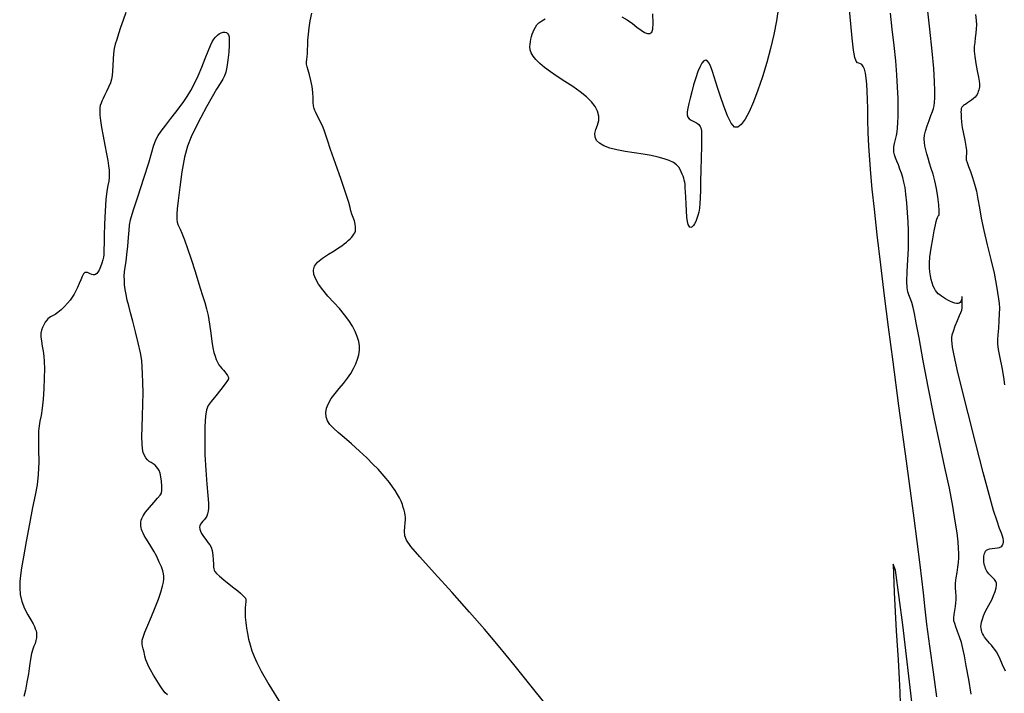
# Model space of a CAD drawing. Extents: x 356999 to 360199, y 1040392 to 1043392.
# Drawn here: x 359364 to 359564, y 1041537 to 1041673 of the extents above; entities that cross this region are included whole.
import ezdxf

# ---------------------------------------------------------------- set-up
doc = ezdxf.new("R2010")
doc.units = 0
doc.header["$MEASUREMENT"] = 0
doc.layers.add('INDEX', color=1, linetype='CONTINUOUS')
doc.layers.add('INTER', color=33, linetype='CONTINUOUS')

msp = doc.modelspace()

# ---------------------------------------------------------------- linework, layer by layer
at = {"layer": 'INDEX', "color": 1, "linetype": 'CONTINUOUS', "elevation": 2390}
msp.add_lwpolyline([(359556.85, 1041537.03), (359556.34, 1041539.99), (359555.85, 1041542.74), (359555.85, 1041542.74), (359555.48, 1041544.78), (359555.17, 1041546.24), (359554.86, 1041547.43), (359554.86, 1041547.43), (359554.48, 1041548.59), (359554.09, 1041549.68), (359553.74, 1041550.6), (359553.74, 1041550.6), (359553.5, 1041551.29), (359553.36, 1041551.85), (359553.34, 1041552.43), (359553.34, 1041552.43), (359553.4, 1041553.14), (359553.52, 1041553.94), (359553.65, 1041554.73), (359553.65, 1041554.73), (359553.75, 1041555.46), (359553.8, 1041556.14), (359553.79, 1041556.85), (359553.79, 1041556.85), (359553.72, 1041557.62), (359553.66, 1041558.48), (359553.67, 1041559.44), (359553.67, 1041559.44), (359553.79, 1041560.52), (359553.97, 1041561.63), (359554.16, 1041562.69), (359554.16, 1041562.69), (359554.28, 1041563.64), (359554.34, 1041564.54), (359554.34, 1041565.46), (359554.34, 1041565.46), (359554.3, 1041566.5), (359554.19, 1041567.83), (359553.98, 1041569.62), (359553.98, 1041569.62), (359553.63, 1041572.01), (359553.12, 1041575.02), (359552.43, 1041578.63), (359552.43, 1041578.63), (359551.54, 1041582.85), (359550.5, 1041587.64), (359549.37, 1041593.01), (359548.22, 1041598.8), (359547.15, 1041604.39), (359546.3, 1041609), (359546.3, 1041609), (359545.73, 1041612.09), (359545.38, 1041613.97), (359545.1, 1041615.18), (359545.1, 1041615.18), (359544.82, 1041616.16), (359544.52, 1041617.01), (359544.25, 1041617.71), (359544.25, 1041617.71), (359544.03, 1041618.33), (359543.89, 1041619.13), (359543.84, 1041620.43), (359543.84, 1041620.43), (359543.91, 1041622.42), (359544.02, 1041624.79), (359544.13, 1041627.09), (359544.13, 1041627.09), (359544.18, 1041629.02), (359544.17, 1041630.7), (359544.09, 1041632.41), (359544.09, 1041632.41), (359543.98, 1041634.34), (359543.82, 1041636.31), (359543.65, 1041638.07), (359543.65, 1041638.07), (359543.46, 1041639.44), (359543.25, 1041640.49), (359543.01, 1041641.4), (359543.01, 1041641.4), (359542.74, 1041642.27), (359542.43, 1041643.14), (359542.12, 1041643.96), (359542.12, 1041643.96), (359541.82, 1041644.74), (359541.56, 1041645.43), (359541.35, 1041646.04), (359541.35, 1041646.04), (359541.23, 1041646.55), (359541.19, 1041647.05), (359541.23, 1041647.62), (359541.23, 1041647.62), (359541.36, 1041648.33), (359541.54, 1041649.13), (359541.71, 1041649.92), (359541.71, 1041649.92), (359541.85, 1041650.66), (359541.96, 1041651.46), (359542.03, 1041652.47), (359542.03, 1041652.47), (359542.06, 1041653.81), (359542.07, 1041655.48), (359542.04, 1041657.44), (359542.04, 1041657.44), (359541.97, 1041659.66), (359541.83, 1041662.17), (359541.6, 1041664.98), (359541.6, 1041664.98), (359541.26, 1041668.09), (359540.88, 1041671.37), (359540.54, 1041674.66)], dxfattribs=at)
at = {"layer": 'INTER', "color": 33, "linetype": 'CONTINUOUS'}
for points, elevation in [([(359517.86, 1041675.88), (359517.45, 1041673.08), (359517.45, 1041673.08), (359516.92, 1041670.3), (359516.28, 1041667.48), (359515.52, 1041664.64), (359515.52, 1041664.64), (359514.65, 1041661.8), (359513.72, 1041659.09), (359512.8, 1041656.69), (359512.8, 1041656.69), (359511.92, 1041654.71), (359511.11, 1041653.2), (359510.36, 1041652.16), (359510.36, 1041652.16), (359509.67, 1041651.6), (359509, 1041651.63), (359508.3, 1041652.39), (359508.3, 1041652.39), (359507.55, 1041653.92), (359506.8, 1041655.87), (359506.14, 1041657.81), (359506.14, 1041657.81), (359505.62, 1041659.4), (359505.21, 1041660.68), (359504.87, 1041661.79), (359504.87, 1041661.79), (359504.54, 1041662.84), (359504.22, 1041663.77), (359503.89, 1041664.5), (359503.89, 1041664.5), (359503.54, 1041664.95), (359503.18, 1041665.11), (359502.81, 1041664.98), (359502.81, 1041664.98), (359502.41, 1041664.56), (359502.01, 1041663.84), (359501.58, 1041662.83), (359501.58, 1041662.83), (359501.15, 1041661.55), (359500.72, 1041660.13), (359500.34, 1041658.73), (359500.34, 1041658.73), (359500.01, 1041657.48), (359499.74, 1041656.39), (359499.55, 1041655.47), (359499.55, 1041655.47), (359499.42, 1041654.72), (359499.4, 1041654.12), (359499.53, 1041653.64), (359499.53, 1041653.64), (359499.83, 1041653.27), (359500.24, 1041652.99), (359500.65, 1041652.78), (359500.65, 1041652.78), (359501, 1041652.61), (359501.29, 1041652.47), (359501.53, 1041652.32), (359501.53, 1041652.32), (359501.74, 1041652.16), (359501.92, 1041651.96), (359502.07, 1041651.75), (359502.07, 1041651.75), (359502.19, 1041651.46), (359502.28, 1041650.86), (359502.31, 1041649.68), (359502.31, 1041649.68), (359502.29, 1041647.74), (359502.24, 1041645.35), (359502.18, 1041642.89), (359502.18, 1041642.89), (359502.14, 1041640.7), (359502.1, 1041638.85), (359502.06, 1041637.34), (359502.06, 1041637.34), (359501.98, 1041636.16), (359501.88, 1041635.22), (359501.75, 1041634.44), (359501.75, 1041634.44), (359501.59, 1041633.75), (359501.4, 1041633.12), (359501.18, 1041632.57), (359501.18, 1041632.57), (359500.93, 1041632.09), (359500.67, 1041631.7), (359500.41, 1041631.44), (359500.41, 1041631.44), (359500.18, 1041631.33), (359499.97, 1041631.37), (359499.79, 1041631.56), (359499.79, 1041631.56), (359499.63, 1041631.92), (359499.5, 1041632.52), (359499.38, 1041633.42), (359499.38, 1041633.42), (359499.28, 1041634.67), (359499.19, 1041636.09), (359499.12, 1041637.43), (359499.12, 1041637.43), (359499.07, 1041638.51), (359499.03, 1041639.35), (359498.98, 1041639.99), (359498.98, 1041639.99), (359498.91, 1041640.49), (359498.83, 1041640.9), (359498.72, 1041641.28), (359498.72, 1041641.28), (359498.58, 1041641.69), (359498.42, 1041642.11), (359498.23, 1041642.56), (359498.23, 1041642.56), (359498.01, 1041643.04), (359497.7, 1041643.52), (359497.26, 1041643.99), (359497.26, 1041643.99), (359496.62, 1041644.43), (359495.79, 1041644.84), (359494.77, 1041645.22), (359494.77, 1041645.22), (359493.54, 1041645.57), (359492.12, 1041645.89), (359490.51, 1041646.17), (359490.51, 1041646.17), (359488.72, 1041646.44), (359486.9, 1041646.7), (359485.2, 1041647), (359485.2, 1041647), (359483.75, 1041647.37), (359482.59, 1041647.82), (359481.71, 1041648.34), (359481.71, 1041648.34), (359481.11, 1041648.93), (359480.79, 1041649.6), (359480.76, 1041650.34), (359480.76, 1041650.34), (359480.97, 1041651.15), (359481.29, 1041652.02), (359481.53, 1041652.93), (359481.53, 1041652.93), (359481.55, 1041653.85), (359481.31, 1041654.8), (359480.82, 1041655.76), (359480.82, 1041655.76), (359480.07, 1041656.74), (359479.06, 1041657.74), (359477.8, 1041658.76), (359477.8, 1041658.76), (359476.3, 1041659.79), (359474.71, 1041660.82), (359473.16, 1041661.82), (359473.16, 1041661.82), (359471.78, 1041662.76), (359470.6, 1041663.65), (359469.62, 1041664.48), (359469.62, 1041664.48), (359468.84, 1041665.25), (359468.26, 1041665.97), (359467.87, 1041666.63), (359467.87, 1041666.63), (359467.68, 1041667.23), (359467.62, 1041667.8), (359467.66, 1041668.34), (359467.66, 1041668.34), (359467.72, 1041668.87), (359467.82, 1041669.39), (359467.94, 1041669.89), (359467.94, 1041669.89), (359468.09, 1041670.39), (359468.27, 1041670.87), (359468.48, 1041671.35), (359468.48, 1041671.35), (359468.72, 1041671.81), (359469.03, 1041672.26), (359469.44, 1041672.69), (359469.44, 1041672.69), (359470.01, 1041673.09), (359470.72, 1041673.46)], 2388), ([(359563.79, 1041541.67), (359563.2, 1041542.96), (359562.67, 1041544.11), (359562.67, 1041544.11), (359562.27, 1041544.96), (359561.95, 1041545.57), (359561.64, 1041546.03), (359561.64, 1041546.03), (359561.29, 1041546.47), (359560.93, 1041546.89), (359560.55, 1041547.31), (359560.55, 1041547.31), (359560.18, 1041547.73), (359559.85, 1041548.15), (359559.56, 1041548.55), (359559.56, 1041548.55), (359559.32, 1041548.91), (359559.13, 1041549.25), (359558.99, 1041549.58), (359558.9, 1041549.93), (359558.84, 1041550.3), (359558.82, 1041550.68), (359558.82, 1041550.68), (359558.84, 1041551.08), (359558.92, 1041551.55), (359559.09, 1041552.15), (359559.09, 1041552.15), (359559.35, 1041552.88), (359559.68, 1041553.68), (359560.04, 1041554.42), (359560.04, 1041554.42), (359560.39, 1041555.03), (359560.73, 1041555.58), (359561.06, 1041556.2), (359561.06, 1041556.2), (359561.38, 1041556.95), (359561.66, 1041557.76), (359561.87, 1041558.48), (359561.87, 1041558.48), (359561.97, 1041559.02), (359561.95, 1041559.44), (359561.8, 1041559.79), (359561.8, 1041559.79), (359561.54, 1041560.16), (359561.21, 1041560.52), (359560.89, 1041560.85), (359560.89, 1041560.85), (359560.61, 1041561.12), (359560.39, 1041561.37), (359560.2, 1041561.61), (359560.2, 1041561.61), (359560.03, 1041561.86), (359559.87, 1041562.13), (359559.74, 1041562.42), (359559.74, 1041562.42), (359559.63, 1041562.73), (359559.53, 1041563.05), (359559.46, 1041563.37), (359559.46, 1041563.37), (359559.41, 1041563.69), (359559.37, 1041563.99), (359559.36, 1041564.3), (359559.36, 1041564.3), (359559.37, 1041564.59), (359559.41, 1041564.88), (359559.46, 1041565.16), (359559.46, 1041565.16), (359559.53, 1041565.43), (359559.63, 1041565.69), (359559.76, 1041565.92), (359559.76, 1041565.92), (359559.93, 1041566.12), (359560.18, 1041566.28), (359560.54, 1041566.4), (359560.54, 1041566.4), (359561.05, 1041566.48), (359561.62, 1041566.54), (359562.15, 1041566.6), (359562.15, 1041566.6), (359562.55, 1041566.68), (359562.84, 1041566.8), (359563.04, 1041566.95), (359563.04, 1041566.95), (359563.2, 1041567.16), (359563.31, 1041567.41), (359563.36, 1041567.71), (359563.36, 1041567.71), (359563.37, 1041568.06), (359563.32, 1041568.47), (359563.18, 1041568.96), (359563.18, 1041568.96), (359562.94, 1041569.57), (359562.57, 1041570.49), (359562.07, 1041571.95), (359562.07, 1041571.95), (359561.38, 1041574.15), (359560.47, 1041577.36), (359559.26, 1041581.84), (359559.26, 1041581.84), (359557.77, 1041587.61), (359556.21, 1041593.73), (359554.89, 1041599.04), (359554.89, 1041599.04), (359554.03, 1041602.64), (359553.54, 1041604.82), (359553.27, 1041606.15), (359553.27, 1041606.15), (359553.09, 1041607.14), (359552.97, 1041607.91), (359552.9, 1041608.52), (359552.9, 1041608.52), (359552.9, 1041609.06), (359553, 1041609.63), (359553.24, 1041610.4), (359553.24, 1041610.4), (359553.63, 1041611.42), (359554.09, 1041612.54), (359554.5, 1041613.51), (359554.77, 1041614.18), (359554.93, 1041614.65), (359555, 1041615.11), (359555, 1041615.11), (359555.03, 1041615.69), (359555.03, 1041616.33), (359555.02, 1041616.87), (359555.02, 1041616.87), (359555.01, 1041617.22), (359554.99, 1041617.36), (359554.97, 1041617.3), (359554.97, 1041617.3), (359554.93, 1041617.06), (359554.87, 1041616.73), (359554.77, 1041616.4), (359554.77, 1041616.4), (359554.63, 1041616.17), (359554.43, 1041616.02), (359554.18, 1041615.95), (359554.18, 1041615.95), (359553.88, 1041615.96), (359553.51, 1041616.03), (359553.1, 1041616.18), (359553.1, 1041616.18), (359552.63, 1041616.39), (359552.14, 1041616.64), (359551.66, 1041616.91), (359551.66, 1041616.91), (359551.22, 1041617.18), (359550.82, 1041617.44), (359550.47, 1041617.69), (359550.47, 1041617.69), (359550.17, 1041617.95), (359549.89, 1041618.23), (359549.64, 1041618.56), (359549.64, 1041618.56), (359549.4, 1041618.99), (359549.17, 1041619.5), (359548.96, 1041620.11), (359548.96, 1041620.11), (359548.76, 1041620.81), (359548.6, 1041621.57), (359548.47, 1041622.34), (359548.47, 1041622.34), (359548.39, 1041623.14), (359548.39, 1041624.1), (359548.5, 1041625.4), (359548.5, 1041625.4), (359548.74, 1041627.14), (359549.05, 1041629.02), (359549.36, 1041630.68), (359549.36, 1041630.68), (359549.59, 1041631.84), (359549.77, 1041632.56), (359549.9, 1041633.03), (359549.9, 1041633.03), (359550.03, 1041633.36), (359550.14, 1041633.6), (359550.24, 1041633.73), (359550.24, 1041633.73), (359550.33, 1041633.8), (359550.39, 1041634.04), (359550.37, 1041634.68), (359550.37, 1041634.68), (359550.28, 1041635.91), (359550.09, 1041637.52), (359549.83, 1041639.21), (359549.83, 1041639.21), (359549.5, 1041640.75), (359549.14, 1041642.09), (359548.77, 1041643.28), (359548.77, 1041643.28), (359548.42, 1041644.35), (359548.12, 1041645.31), (359547.86, 1041646.2), (359547.86, 1041646.2), (359547.65, 1041647.03), (359547.49, 1041647.81), (359547.38, 1041648.53), (359547.38, 1041648.53), (359547.34, 1041649.22), (359547.39, 1041649.95), (359547.57, 1041650.81), (359547.57, 1041650.81), (359547.91, 1041651.87), (359548.32, 1041652.98), (359548.71, 1041653.98), (359548.71, 1041653.98), (359549, 1041654.74), (359549.19, 1041655.35), (359549.33, 1041655.93), (359549.33, 1041655.93), (359549.43, 1041656.61), (359549.49, 1041657.56), (359549.5, 1041658.91), (359549.5, 1041658.91), (359549.43, 1041660.84), (359549.26, 1041663.48), (359548.95, 1041666.99), (359548.49, 1041671.39), (359547.95, 1041676.26)], 2392), ([(359385.92, 1041674.75), (359385.36, 1041673.19), (359385.36, 1041673.19), (359384.87, 1041671.74), (359384.44, 1041670.43), (359384.09, 1041669.3), (359384.09, 1041669.3), (359383.8, 1041668.37), (359383.59, 1041667.49), (359383.44, 1041666.51), (359383.44, 1041666.51), (359383.35, 1041665.33), (359383.3, 1041664.07), (359383.25, 1041662.92), (359383.25, 1041662.92), (359383.17, 1041662.03), (359383.04, 1041661.29), (359382.8, 1041660.55), (359382.8, 1041660.55), (359382.45, 1041659.71), (359382.03, 1041658.83), (359381.63, 1041658.03), (359381.63, 1041658.03), (359381.32, 1041657.39), (359381.09, 1041656.88), (359380.91, 1041656.43), (359380.91, 1041656.43), (359380.77, 1041655.99), (359380.68, 1041655.5), (359380.64, 1041654.86), (359380.64, 1041654.86), (359380.67, 1041654.03), (359380.78, 1041652.93), (359381, 1041651.52), (359381, 1041651.52), (359381.32, 1041649.79), (359381.69, 1041647.94), (359382.03, 1041646.24), (359382.03, 1041646.24), (359382.28, 1041644.88), (359382.43, 1041643.81), (359382.53, 1041642.93), (359382.53, 1041642.93), (359382.56, 1041642.15), (359382.54, 1041641.41), (359382.46, 1041640.66), (359382.46, 1041640.66), (359382.3, 1041639.81), (359382.1, 1041638.67), (359381.91, 1041636.98), (359381.91, 1041636.98), (359381.76, 1041634.63), (359381.64, 1041632.02), (359381.57, 1041629.69), (359381.57, 1041629.69), (359381.52, 1041628.05), (359381.5, 1041627), (359381.49, 1041626.32), (359381.49, 1041626.32), (359381.47, 1041625.81), (359381.41, 1041625.34), (359381.29, 1041624.8), (359381.29, 1041624.8), (359381.08, 1041624.1), (359380.81, 1041623.36), (359380.53, 1041622.72), (359380.53, 1041622.72), (359380.28, 1041622.27), (359380.04, 1041622), (359379.82, 1041621.85), (359379.82, 1041621.85), (359379.57, 1041621.78), (359379.31, 1041621.77), (359379.03, 1041621.83), (359379.03, 1041621.83), (359378.73, 1041621.94), (359378.43, 1041622.08), (359378.15, 1041622.2), (359378.15, 1041622.2), (359377.89, 1041622.26), (359377.64, 1041622.2), (359377.38, 1041621.93), (359377.38, 1041621.93), (359377.1, 1041621.42), (359376.81, 1041620.74), (359376.5, 1041619.98), (359376.5, 1041619.98), (359376.18, 1041619.23), (359375.85, 1041618.52), (359375.5, 1041617.85), (359375.5, 1041617.85), (359375.11, 1041617.24), (359374.66, 1041616.63), (359374.13, 1041616.01), (359374.13, 1041616.01), (359373.52, 1041615.34), (359372.85, 1041614.69), (359372.2, 1041614.14), (359372.2, 1041614.14), (359371.62, 1041613.73), (359371.12, 1041613.46), (359370.73, 1041613.27), (359370.73, 1041613.27), (359370.43, 1041613.1), (359370.18, 1041612.9), (359369.93, 1041612.61), (359369.93, 1041612.61), (359369.65, 1041612.18), (359369.35, 1041611.66), (359369.07, 1041611.11), (359369.07, 1041611.11), (359368.86, 1041610.56), (359368.73, 1041609.96), (359368.73, 1041609.24), (359368.73, 1041609.24), (359368.85, 1041608.35), (359369.04, 1041607.34), (359369.23, 1041606.33), (359369.23, 1041606.33), (359369.37, 1041605.35), (359369.44, 1041604.23), (359369.46, 1041602.78), (359369.46, 1041602.78), (359369.44, 1041600.86), (359369.36, 1041598.7), (359369.23, 1041596.6), (359369.23, 1041596.6), (359369.02, 1041594.81), (359368.78, 1041593.35), (359368.56, 1041592.2), (359368.56, 1041592.2), (359368.4, 1041591.26), (359368.3, 1041590.22), (359368.27, 1041588.71), (359368.27, 1041588.71), (359368.29, 1041586.5), (359368.31, 1041583.92), (359368.22, 1041581.42), (359368.22, 1041581.42), (359367.98, 1041579.31), (359367.59, 1041577.26), (359367.06, 1041574.74), (359367.06, 1041574.74), (359366.43, 1041571.45), (359365.8, 1041567.9), (359365.25, 1041564.76), (359365.25, 1041564.76), (359364.86, 1041562.55), (359364.62, 1041561.03), (359364.5, 1041559.8), (359364.5, 1041559.8), (359364.47, 1041558.52), (359364.59, 1041557.15), (359364.91, 1041555.75), (359364.91, 1041555.75), (359365.46, 1041554.36), (359366.12, 1041553.08), (359366.73, 1041552.02), (359366.73, 1041552.02), (359367.16, 1041551.23), (359367.45, 1041550.67), (359367.63, 1041550.23), (359367.63, 1041550.23), (359367.77, 1041549.82), (359367.85, 1041549.41), (359367.88, 1041548.94), (359367.88, 1041548.94), (359367.85, 1041548.42), (359367.75, 1041547.86), (359367.59, 1041547.29), (359367.59, 1041547.29), (359367.36, 1041546.73), (359367.11, 1041546.09), (359366.88, 1041545.25), (359366.88, 1041545.25), (359366.67, 1041544.11), (359366.47, 1041542.72), (359366.24, 1041541.14), (359366.24, 1041541.14), (359365.93, 1041539.45), (359365.61, 1041537.85), (359365.33, 1041536.57)], 2386), ([(359472.29, 1041533.11), (359468.14, 1041538.32), (359464.38, 1041543), (359464.38, 1041543), (359461.27, 1041546.81), (359458.46, 1041550.15), (359455.44, 1041553.6), (359455.44, 1041553.6), (359451.91, 1041557.54), (359448.34, 1041561.49), (359445.39, 1041564.77), (359445.39, 1041564.77), (359443.54, 1041566.89), (359442.64, 1041568.15), (359442.31, 1041569.04), (359442.31, 1041569.04), (359442.26, 1041569.94), (359442.33, 1041570.85), (359442.43, 1041571.66), (359442.43, 1041571.66), (359442.48, 1041572.28), (359442.48, 1041572.77), (359442.42, 1041573.22), (359442.42, 1041573.22), (359442.33, 1041573.69), (359442.2, 1041574.21), (359442.03, 1041574.77), (359442.03, 1041574.77), (359441.83, 1041575.37), (359441.57, 1041576.01), (359441.26, 1041576.68), (359441.26, 1041576.68), (359440.86, 1041577.4), (359440.4, 1041578.15), (359439.85, 1041578.94), (359439.85, 1041578.94), (359439.23, 1041579.77), (359438.54, 1041580.63), (359437.77, 1041581.54), (359437.77, 1041581.54), (359436.91, 1041582.48), (359435.89, 1041583.53), (359434.65, 1041584.75), (359434.65, 1041584.75), (359433.15, 1041586.15), (359431.55, 1041587.6), (359430.06, 1041588.9), (359430.06, 1041588.9), (359428.84, 1041589.93), (359427.89, 1041590.76), (359427.18, 1041591.51), (359427.18, 1041591.51), (359426.69, 1041592.28), (359426.42, 1041593.09), (359426.36, 1041593.94), (359426.36, 1041593.94), (359426.51, 1041594.83), (359426.87, 1041595.77), (359427.45, 1041596.75), (359427.45, 1041596.75), (359428.22, 1041597.76), (359429.09, 1041598.8), (359429.96, 1041599.83), (359429.96, 1041599.83), (359430.75, 1041600.85), (359431.42, 1041601.85), (359431.98, 1041602.82), (359431.98, 1041602.82), (359432.44, 1041603.78), (359432.78, 1041604.71), (359433.02, 1041605.62), (359433.02, 1041605.62), (359433.14, 1041606.51), (359433.15, 1041607.4), (359433.01, 1041608.32), (359433.01, 1041608.32), (359432.73, 1041609.3), (359432.31, 1041610.32), (359431.73, 1041611.39), (359431.73, 1041611.39), (359431.01, 1041612.52), (359430.14, 1041613.7), (359429.12, 1041614.93), (359429.12, 1041614.93), (359427.97, 1041616.2), (359426.8, 1041617.48), (359425.75, 1041618.71), (359424.91, 1041619.85), (359424.31, 1041620.89), (359423.95, 1041621.84), (359423.95, 1041621.84), (359423.84, 1041622.7), (359424.05, 1041623.51), (359424.65, 1041624.31), (359424.65, 1041624.31), (359425.66, 1041625.14), (359426.88, 1041625.94), (359428.03, 1041626.64), (359428.03, 1041626.64), (359428.92, 1041627.19), (359429.57, 1041627.63), (359430.07, 1041628), (359430.07, 1041628), (359430.52, 1041628.34), (359430.91, 1041628.68), (359431.27, 1041629), (359431.27, 1041629), (359431.57, 1041629.32), (359431.83, 1041629.64), (359432.04, 1041629.95), (359432.04, 1041629.95), (359432.21, 1041630.26), (359432.33, 1041630.6), (359432.39, 1041631), (359432.39, 1041631), (359432.38, 1041631.47), (359432.3, 1041632.03), (359432.15, 1041632.66), (359432.15, 1041632.66), (359431.91, 1041633.34), (359431.65, 1041634.03), (359431.42, 1041634.69), (359431.42, 1041634.69), (359431.25, 1041635.37), (359430.98, 1041636.39), (359430.42, 1041638.2), (359430.42, 1041638.2), (359429.44, 1041641), (359428.3, 1041644.23), (359427.3, 1041647.08), (359427.3, 1041647.08), (359426.67, 1041648.99), (359426.32, 1041650.17), (359426.03, 1041651.02), (359426.03, 1041651.02), (359425.67, 1041651.88), (359425.25, 1041652.73), (359424.86, 1041653.49), (359424.86, 1041653.49), (359424.56, 1041654.09), (359424.33, 1041654.56), (359424.16, 1041654.97), (359424.16, 1041654.97), (359424.01, 1041655.38), (359423.89, 1041655.88), (359423.82, 1041656.56), (359423.82, 1041656.56), (359423.77, 1041657.5), (359423.72, 1041658.61), (359423.59, 1041659.82), (359423.59, 1041659.82), (359423.35, 1041661.04), (359423.06, 1041662.16), (359422.78, 1041663.09), (359422.78, 1041663.09), (359422.59, 1041663.79), (359422.48, 1041664.31), (359422.45, 1041664.77), (359422.45, 1041664.77), (359422.49, 1041665.26), (359422.57, 1041665.81), (359422.65, 1041666.46), (359422.65, 1041666.46), (359422.68, 1041667.24), (359422.7, 1041668.14), (359422.74, 1041669.18), (359422.74, 1041669.18), (359422.84, 1041670.36), (359422.99, 1041671.67), (359423.21, 1041673.1), (359423.21, 1041673.1), (359423.5, 1041674.62)], 2386), ([(359486.21, 1041673.88), (359487.31, 1041673.26), (359487.31, 1041673.26), (359488.34, 1041672.54), (359489.27, 1041671.81), (359490.1, 1041671.19), (359490.1, 1041671.19), (359490.81, 1041670.76), (359491.41, 1041670.55), (359491.88, 1041670.55), (359491.88, 1041670.55), (359492.24, 1041670.8), (359492.46, 1041671.43), (359492.53, 1041672.62), (359492.53, 1041672.62), (359492.44, 1041674.47)], 2388), ([(359549.9, 1041536.48), (359549.21, 1041541.46), (359548.46, 1041546.74), (359547.86, 1041551.19), (359547.86, 1041551.19), (359547.53, 1041554.23), (359547.2, 1041557.49), (359546.53, 1041563.15), (359546.53, 1041563.15), (359545.3, 1041572.59), (359543.75, 1041584.12), (359542.24, 1041595.27), (359542.24, 1041595.27), (359541.05, 1041604.15), (359540.13, 1041611.21), (359539.33, 1041617.5), (359539.33, 1041617.5), (359538.57, 1041623.81), (359537.86, 1041629.84), (359537.26, 1041635.05), (359537.26, 1041635.05), (359536.83, 1041639.07), (359536.53, 1041642.21), (359536.32, 1041644.97), (359536.32, 1041644.97), (359536.16, 1041647.76), (359536.04, 1041650.51), (359535.96, 1041653.06), (359535.96, 1041653.06), (359535.91, 1041655.29), (359535.87, 1041657.2), (359535.82, 1041658.85), (359535.82, 1041658.85), (359535.73, 1041660.29), (359535.6, 1041661.51), (359535.45, 1041662.51), (359535.45, 1041662.51), (359535.25, 1041663.3), (359535.02, 1041663.88), (359534.75, 1041664.25), (359534.75, 1041664.25), (359534.45, 1041664.42), (359534.14, 1041664.51), (359533.84, 1041664.63), (359533.84, 1041664.63), (359533.56, 1041664.94), (359533.3, 1041665.7), (359533.05, 1041667.19), (359533.05, 1041667.19), (359532.78, 1041669.57), (359532.51, 1041672.45), (359532.24, 1041675.28)], 2388), ([(359557.73, 1041674.39), (359557.85, 1041673.16), (359557.89, 1041672.26), (359557.87, 1041671.45), (359557.87, 1041671.45), (359557.78, 1041670.57), (359557.66, 1041669.63), (359557.55, 1041668.72), (359557.55, 1041668.72), (359557.47, 1041667.87), (359557.46, 1041666.98), (359557.57, 1041665.87), (359557.57, 1041665.87), (359557.79, 1041664.47), (359558.07, 1041663), (359558.31, 1041661.73), (359558.31, 1041661.73), (359558.45, 1041660.89), (359558.51, 1041660.38), (359558.51, 1041660.03), (359558.51, 1041660.03), (359558.49, 1041659.72), (359558.44, 1041659.41), (359558.37, 1041659.11), (359558.37, 1041659.11), (359558.27, 1041658.81), (359558.16, 1041658.51), (359558.02, 1041658.23), (359558.02, 1041658.23), (359557.85, 1041657.96), (359557.64, 1041657.69), (359557.33, 1041657.4), (359557.33, 1041657.4), (359556.93, 1041657.08), (359556.48, 1041656.77), (359556.06, 1041656.49), (359556.06, 1041656.49), (359555.74, 1041656.28), (359555.49, 1041656.12), (359555.31, 1041655.98), (359555.31, 1041655.98), (359555.15, 1041655.86), (359555.03, 1041655.74), (359554.94, 1041655.62), (359554.94, 1041655.62), (359554.87, 1041655.51), (359554.83, 1041655.39), (359554.8, 1041655.24), (359554.8, 1041655.24), (359554.78, 1041655.03), (359554.77, 1041654.71), (359554.78, 1041654.23), (359554.78, 1041654.23), (359554.81, 1041653.53), (359554.89, 1041652.63), (359555.04, 1041651.52), (359555.04, 1041651.52), (359555.28, 1041650.25), (359555.55, 1041648.95), (359555.76, 1041647.79), (359555.76, 1041647.79), (359555.86, 1041646.88), (359555.87, 1041646.21), (359555.84, 1041645.73), (359555.84, 1041645.73), (359555.82, 1041645.36), (359555.85, 1041644.99), (359555.99, 1041644.45), (359555.99, 1041644.45), (359556.29, 1041643.65), (359556.68, 1041642.61), (359557.11, 1041641.41), (359557.11, 1041641.41), (359557.52, 1041640.1), (359557.88, 1041638.66), (359558.21, 1041637.07), (359558.21, 1041637.07), (359558.52, 1041635.29), (359558.88, 1041633.21), (359559.37, 1041630.74), (359559.37, 1041630.74), (359560.05, 1041627.85), (359560.8, 1041624.83), (359561.46, 1041622.08), (359561.46, 1041622.08), (359561.91, 1041619.89), (359562.18, 1041618.21), (359562.35, 1041616.94), (359562.35, 1041616.94), (359562.46, 1041615.94), (359562.53, 1041614.99), (359562.52, 1041613.88), (359562.52, 1041613.88), (359562.44, 1041612.48), (359562.33, 1041610.98), (359562.21, 1041609.66), (359562.21, 1041609.66), (359562.13, 1041608.68), (359562.15, 1041607.8), (359562.31, 1041606.64), (359562.31, 1041606.64), (359562.63, 1041604.97), (359563.03, 1041603.01), (359563.37, 1041601.11), (359563.37, 1041601.11), (359563.57, 1041599.56)], 2394), ([(359394.34, 1041536.89), (359393.91, 1041537.32), (359393.43, 1041537.9), (359392.87, 1041538.7), (359392.87, 1041538.7), (359392.2, 1041539.75), (359391.51, 1041540.88), (359390.92, 1041541.91), (359390.92, 1041541.91), (359390.5, 1041542.69), (359390.22, 1041543.32), (359390, 1041543.96), (359390, 1041543.96), (359389.8, 1041544.7), (359389.61, 1041545.48), (359389.45, 1041546.18), (359389.45, 1041546.18), (359389.33, 1041546.72), (359389.26, 1041547.13), (359389.23, 1041547.51), (359389.23, 1041547.51), (359389.26, 1041547.94), (359389.41, 1041548.57), (359389.76, 1041549.55), (359389.76, 1041549.55), (359390.36, 1041550.99), (359391.1, 1041552.73), (359391.85, 1041554.53), (359391.85, 1041554.53), (359392.5, 1041556.2), (359393, 1041557.65), (359393.35, 1041558.82), (359393.35, 1041558.82), (359393.55, 1041559.68), (359393.63, 1041560.32), (359393.62, 1041560.84), (359393.62, 1041560.84), (359393.54, 1041561.36), (359393.39, 1041561.97), (359393.11, 1041562.74), (359393.11, 1041562.74), (359392.7, 1041563.71), (359392.18, 1041564.81), (359391.6, 1041565.91), (359391.6, 1041565.91), (359391.01, 1041566.92), (359390.45, 1041567.8), (359389.99, 1041568.53), (359389.99, 1041568.53), (359389.64, 1041569.1), (359389.41, 1041569.55), (359389.24, 1041569.95), (359389.24, 1041569.95), (359389.11, 1041570.32), (359389.02, 1041570.69), (359388.96, 1041571.06), (359388.96, 1041571.06), (359388.94, 1041571.42), (359388.96, 1041571.78), (359389.02, 1041572.15), (359389.02, 1041572.15), (359389.15, 1041572.55), (359389.42, 1041573.06), (359389.93, 1041573.77), (359389.93, 1041573.77), (359390.7, 1041574.72), (359391.58, 1041575.74), (359392.35, 1041576.62), (359392.35, 1041576.62), (359392.86, 1041577.21), (359393.12, 1041577.67), (359393.21, 1041578.23), (359393.21, 1041578.23), (359393.21, 1041579.07), (359393.14, 1041580.05), (359393.02, 1041580.97), (359393.02, 1041580.97), (359392.86, 1041581.69), (359392.67, 1041582.22), (359392.43, 1041582.63), (359392.43, 1041582.63), (359392.16, 1041582.99), (359391.84, 1041583.31), (359391.47, 1041583.58), (359391.47, 1041583.58), (359391.08, 1041583.82), (359390.66, 1041584.06), (359390.28, 1041584.36), (359390.28, 1041584.36), (359389.94, 1041584.76), (359389.67, 1041585.26), (359389.45, 1041585.87), (359389.45, 1041585.87), (359389.29, 1041586.61), (359389.2, 1041587.61), (359389.18, 1041589.03), (359389.18, 1041589.03), (359389.24, 1041590.95), (359389.33, 1041593.22), (359389.39, 1041595.61), (359389.39, 1041595.61), (359389.4, 1041597.91), (359389.36, 1041600), (359389.31, 1041601.76), (359389.31, 1041601.76), (359389.26, 1041603.16), (359389.15, 1041604.45), (359388.89, 1041606), (359388.89, 1041606), (359388.43, 1041608.01), (359387.87, 1041610.26), (359387.31, 1041612.38), (359387.31, 1041612.38), (359386.86, 1041614.1), (359386.51, 1041615.47), (359386.23, 1041616.66), (359386.23, 1041616.66), (359386, 1041617.76), (359385.82, 1041618.8), (359385.69, 1041619.76), (359385.69, 1041619.76), (359385.63, 1041620.64), (359385.62, 1041621.48), (359385.68, 1041622.36), (359385.68, 1041622.36), (359385.81, 1041623.32), (359385.97, 1041624.46), (359386.15, 1041625.87), (359386.15, 1041625.87), (359386.32, 1041627.57), (359386.47, 1041629.3), (359386.57, 1041630.76), (359386.57, 1041630.76), (359386.66, 1041631.77), (359386.88, 1041632.87), (359387.42, 1041634.71), (359387.42, 1041634.71), (359388.39, 1041637.72), (359389.55, 1041641.26), (359390.57, 1041644.42), (359390.57, 1041644.42), (359391.21, 1041646.53), (359391.55, 1041647.76), (359391.78, 1041648.52), (359391.78, 1041648.52), (359392.05, 1041649.18), (359392.46, 1041649.91), (359393.09, 1041650.82), (359393.09, 1041650.82), (359394, 1041652.02), (359395.04, 1041653.35), (359396.06, 1041654.64), (359396.06, 1041654.64), (359396.91, 1041655.76), (359397.64, 1041656.78), (359398.34, 1041657.83), (359398.34, 1041657.83), (359399.05, 1041659.03), (359399.8, 1041660.4), (359400.55, 1041661.97), (359400.55, 1041661.97), (359401.28, 1041663.73), (359401.97, 1041665.47), (359402.56, 1041666.98), (359402.56, 1041666.98), (359403.02, 1041668.07), (359403.4, 1041668.82), (359403.74, 1041669.37), (359403.74, 1041669.37), (359404.08, 1041669.81), (359404.45, 1041670.18), (359404.83, 1041670.46), (359404.83, 1041670.46), (359405.22, 1041670.67), (359405.6, 1041670.8), (359405.95, 1041670.82), (359405.95, 1041670.82), (359406.25, 1041670.74), (359406.49, 1041670.56), (359406.67, 1041670.27), (359406.67, 1041670.27), (359406.79, 1041669.85), (359406.85, 1041669.2), (359406.82, 1041668.18), (359406.82, 1041668.18), (359406.72, 1041666.76), (359406.55, 1041665.17), (359406.36, 1041663.75), (359406.36, 1041663.75), (359406.15, 1041662.73), (359405.9, 1041661.98), (359405.53, 1041661.27), (359405.53, 1041661.27), (359404.99, 1041660.41), (359404.28, 1041659.26), (359403.36, 1041657.71), (359403.36, 1041657.71), (359402.26, 1041655.73), (359401.09, 1041653.54), (359400.02, 1041651.45), (359400.02, 1041651.45), (359399.13, 1041649.63), (359398.42, 1041647.79), (359397.82, 1041645.52), (359397.82, 1041645.52), (359397.27, 1041642.59), (359396.82, 1041639.46), (359396.48, 1041636.8), (359396.48, 1041636.8), (359396.29, 1041635.07), (359396.21, 1041634.09), (359396.21, 1041633.47), (359396.21, 1041633.47), (359396.26, 1041632.94), (359396.33, 1041632.42), (359396.46, 1041631.96), (359396.46, 1041631.96), (359396.64, 1041631.54), (359396.9, 1041631), (359397.27, 1041630.15), (359397.27, 1041630.15), (359397.77, 1041628.84), (359398.4, 1041627.07), (359399.12, 1041624.9), (359399.12, 1041624.9), (359399.92, 1041622.43), (359400.7, 1041619.95), (359401.37, 1041617.8), (359401.37, 1041617.8), (359401.88, 1041616.19), (359402.25, 1041614.89), (359402.55, 1041613.51), (359402.55, 1041613.51), (359402.83, 1041611.8), (359403.09, 1041609.95), (359403.33, 1041608.27), (359403.33, 1041608.27), (359403.55, 1041606.98), (359403.75, 1041606.04), (359403.96, 1041605.3), (359403.96, 1041605.3), (359404.19, 1041604.66), (359404.45, 1041604.09), (359404.74, 1041603.6), (359404.74, 1041603.6), (359405.05, 1041603.18), (359405.36, 1041602.81), (359405.66, 1041602.49), (359405.66, 1041602.49), (359405.92, 1041602.18), (359406.15, 1041601.9), (359406.34, 1041601.64), (359406.34, 1041601.64), (359406.49, 1041601.4), (359406.6, 1041601.18), (359406.67, 1041600.98), (359406.67, 1041600.98), (359406.68, 1041600.77), (359406.51, 1041600.41), (359406.02, 1041599.72), (359406.02, 1041599.72), (359405.14, 1041598.6), (359404.09, 1041597.3), (359403.15, 1041596.14), (359403.15, 1041596.14), (359402.54, 1041595.32), (359402.21, 1041594.49), (359402.04, 1041593.2), (359402.04, 1041593.2), (359401.93, 1041591.12), (359401.88, 1041588.41), (359401.93, 1041585.36), (359401.93, 1041585.36), (359402.1, 1041582.29), (359402.32, 1041579.46), (359402.51, 1041577.17), (359402.51, 1041577.17), (359402.61, 1041575.62), (359402.63, 1041574.64), (359402.57, 1041573.99), (359402.57, 1041573.99), (359402.45, 1041573.45), (359402.28, 1041572.98), (359402.05, 1041572.58), (359402.05, 1041572.58), (359401.77, 1041572.25), (359401.48, 1041571.95), (359401.22, 1041571.67), (359401.22, 1041571.67), (359401.03, 1041571.38), (359400.9, 1041571.07), (359400.85, 1041570.74), (359400.85, 1041570.74), (359400.88, 1041570.39), (359401, 1041569.98), (359401.25, 1041569.49), (359401.25, 1041569.49), (359401.64, 1041568.9), (359402.09, 1041568.26), (359402.52, 1041567.68), (359402.52, 1041567.68), (359402.88, 1041567.2), (359403.15, 1041566.71), (359403.35, 1041566.05), (359403.35, 1041566.05), (359403.49, 1041565.14), (359403.59, 1041564.14), (359403.65, 1041563.27), (359403.65, 1041563.27), (359403.68, 1041562.7), (359403.71, 1041562.35), (359403.78, 1041562.09), (359403.78, 1041562.09), (359403.94, 1041561.8), (359404.27, 1041561.41), (359404.86, 1041560.85), (359404.86, 1041560.85), (359405.75, 1041560.1), (359406.79, 1041559.27), (359407.77, 1041558.49), (359407.77, 1041558.49), (359408.54, 1041557.87), (359409.11, 1041557.4), (359409.54, 1041557.03), (359409.54, 1041557.03), (359409.87, 1041556.7), (359410.09, 1041556.4), (359410.21, 1041556.07), (359410.21, 1041556.07), (359410.21, 1041555.68), (359410.14, 1041555.17), (359410.07, 1041554.49), (359410.07, 1041554.49), (359410.04, 1041553.61), (359410.07, 1041552.58), (359410.16, 1041551.48), (359410.16, 1041551.48), (359410.3, 1041550.37), (359410.5, 1041549.25), (359410.76, 1041548.12), (359410.76, 1041548.12), (359411.07, 1041546.97), (359411.43, 1041545.8), (359411.86, 1041544.64), (359411.86, 1041544.64), (359412.39, 1041543.4), (359413.29, 1041541.68), (359414.86, 1041538.96), (359414.86, 1041538.96), (359417.31, 1041534.91)], 2384), ([(359544.95, 1041534.34), (359543, 1041551.06), (359541.55, 1041562.11), (359541.55, 1041562.11), (359541.05, 1041563.28), (359541.25, 1041557.58), (359541.7, 1041549.85), (359541.7, 1041549.85), (359542.04, 1041543.99), (359542.25, 1041540.11), (359542.38, 1041537.4), (359542.38, 1041537.4), (359542.46, 1041535.13)], 2386)]:
    msp.add_lwpolyline(points, dxfattribs=dict(at, elevation=elevation))

doc.saveas('drawing.dxf')
